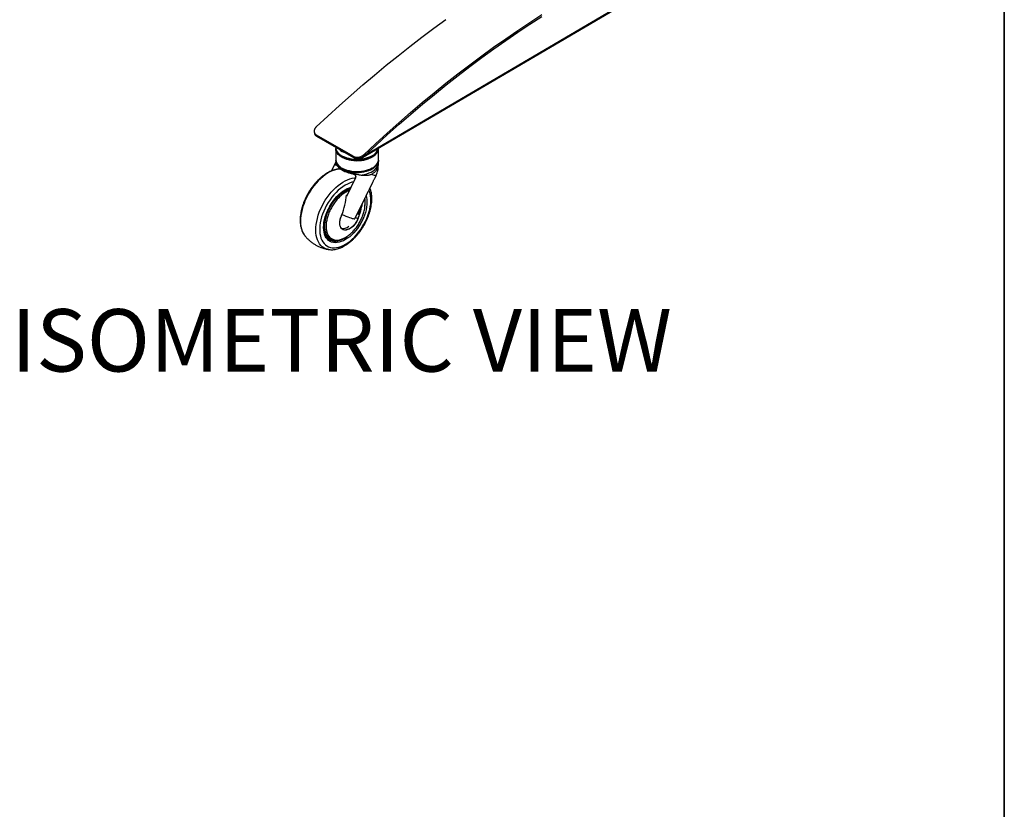
# Model space of a CAD drawing. Units: inches. Extents: x 1 to 246, y 1 to 154.
# Drawn here: x 198 to 246, y 54 to 92 of the extents above; entities that cross this region are included whole.
import ezdxf
from ezdxf.enums import TextEntityAlignment as Align

# ---------------------------------------------------------------- set-up
doc = ezdxf.new("R2010")
doc.units = ezdxf.units.IN
doc.header["$MEASUREMENT"] = 0
doc.layers.add('LAYER0', color=7, linetype='Continuous')
doc.styles.add('SLDTEXTSTYLE0', font='TXT', dxfattribs={"width": 0.75})

# ---------------------------------------------------------------- blocks, each defined once
blk = doc.blocks.new('Block3')
at = {"color": 7, "linetype": 'Continuous', "lineweight": 35}
blk.add_line((163.729, 0.484), (163.729, 102.484), dxfattribs=at)
at = {"color": 7, "linetype": 'Continuous', "lineweight": 0, "style": 'SLDTEXTSTYLE0', "width": 0.75}
blk.add_attdef('AUTOATTR1', text='', height=1.146, dxfattribs=at).set_placement((160.436, 1.087), align=Align.BOTTOM_LEFT)
at = {"color": 7, "linetype": 'Continuous', "lineweight": 0}
for tag in ['AUTOATTR0', 'AUTOATTR2', 'AUTOATTR3']:
    blk.add_attdef(tag, (0, 0), '', height=1, dxfattribs=at)

msp = doc.modelspace()

# ---------------------------------------------------------------- linework, layer by layer
at = {"color": 7, "linetype": 'Continuous', "lineweight": 25}
for p, q in [((214.647, 85.494), (234.798, 97.33)), ((212.449, 86.761), (212.472, 86.693)), ((214.32, 85.62), (212.552, 86.64)), ((212.552, 86.64), (212.575, 86.572)), ((214.343, 85.552), (212.575, 86.572)), ((213.479, 85.992), (213.483, 85.464)), ((213.611, 85.704), (213.615, 85.708)), ((214.343, 85.552), (214.32, 85.62)), ((214.837, 85.706), (214.86, 85.638)), ((215.53, 85.48), (215.526, 86.008)), ((213.483, 85.36), (213.265, 84.914)), ((213.283, 84.921), (213.407, 85.174)), ((213.483, 85.426), (213.484, 85.331)), ((214.579, 85.5), (214.564, 85.51)), ((215.531, 85.316), (215.53, 85.441)), ((213.646, 85.052), (213.914, 84.897)), ((215.364, 84.59), (215.419, 84.702)), ((214.423, 84.588), (213.986, 83.695)), ((213.991, 83.757), (214.024, 83.774)), ((214.4, 82.625), (214.836, 83.513)), ((213.75, 82.766), (213.767, 82.807)), ((214.523, 82.875), (214.576, 82.839)), ((214.561, 82.658), (214.544, 82.618)), ((211.989, 81.81), (211.995, 81.803)), ((213.174, 81.685), (213.24, 81.649))]:
    msp.add_line(p, q, dxfattribs=at)
at = {"color": 8, "linetype": 'Continuous', "lineweight": 25}
for p, q in [((214.933, 85.707), (234.741, 97.342)), ((214.579, 85.511), (214.579, 85.5)), ((214.544, 82.618), (214.429, 82.684))]:
    msp.add_line(p, q, dxfattribs=at)
at = {"color": 7, "linetype": 'Continuous', "lineweight": 25, "flags": 128}
for points in [[(214.837, 85.706), (215.391, 86.224), (215.949, 86.732), (216.508, 87.23), (217.071, 87.719), (217.635, 88.199), (218.202, 88.668), (218.771, 89.127), (219.342, 89.576), (219.914, 90.015), (220.488, 90.444), (221.063, 90.861), (221.64, 91.269), (222.217, 91.665), (222.795, 92.05), (223.374, 92.425)], [(214.86, 85.638), (215.413, 86.155), (215.969, 86.662), (216.528, 87.159), (217.089, 87.647), (217.652, 88.125), (218.218, 88.593), (218.785, 89.052), (219.355, 89.5), (219.926, 89.938), (220.498, 90.365), (221.072, 90.782), (221.647, 91.188), (222.224, 91.584), (222.801, 91.968), (223.378, 92.342)], [(212.539, 87.033), (213.093, 87.55), (213.65, 88.059), (214.21, 88.557), (214.773, 89.046), (215.337, 89.525), (215.904, 89.995), (216.473, 90.454), (217.044, 90.903), (217.616, 91.342), (218.19, 91.77), (218.765, 92.188)], [(213.478, 86.051), (213.478, 86.041), (213.489, 85.972), (213.513, 85.905), (213.55, 85.839), (213.601, 85.776), (213.663, 85.718), (213.737, 85.664), (213.821, 85.615), (213.915, 85.573), (214.016, 85.537), (214.124, 85.508), (214.237, 85.487), (214.353, 85.473), (214.472, 85.468), (214.591, 85.471), (214.709, 85.481), (214.824, 85.5), (214.934, 85.526), (215.039, 85.559), (215.137, 85.599), (215.225, 85.646)], [(215.226, 85.582), (215.137, 85.535), (215.04, 85.495), (214.935, 85.462), (214.824, 85.436), (214.709, 85.417), (214.591, 85.406), (214.472, 85.404), (214.354, 85.409), (214.237, 85.423), (214.124, 85.444), (214.016, 85.473), (213.915, 85.509), (213.822, 85.551), (213.737, 85.6), (213.664, 85.654), (213.601, 85.712), (213.551, 85.775), (213.513, 85.841), (213.489, 85.908), (213.479, 85.977), (213.479, 85.992)], [(213.482, 86.003), (213.483, 85.981), (213.493, 85.912), (213.517, 85.844), (213.554, 85.779), (213.605, 85.717), (213.667, 85.658), (213.74, 85.604), (213.824, 85.556), (213.917, 85.514), (214.018, 85.478), (214.126, 85.449), (214.238, 85.428), (214.354, 85.415), (214.472, 85.409), (214.591, 85.412), (214.708, 85.423), (214.823, 85.441), (214.933, 85.467), (215.037, 85.5), (215.135, 85.54), (215.223, 85.587)], [(215.223, 85.644), (215.134, 85.598), (215.037, 85.558), (214.933, 85.525), (214.822, 85.499), (214.708, 85.48), (214.591, 85.47), (214.472, 85.467), (214.354, 85.472), (214.238, 85.486), (214.125, 85.507), (214.018, 85.536), (213.917, 85.571), (213.824, 85.614), (213.803, 85.625)], [(215.223, 85.587), (215.302, 85.639), (215.37, 85.696), (215.426, 85.757), (215.47, 85.821), (215.501, 85.888), (215.518, 85.956), (215.522, 86.008)], [(215.526, 86.008), (215.522, 85.953), (215.505, 85.884), (215.474, 85.817), (215.43, 85.753), (215.373, 85.691), (215.305, 85.634), (215.226, 85.582)], [(213.483, 85.464), (213.483, 85.449), (213.493, 85.38), (213.517, 85.313), (213.555, 85.247), (213.605, 85.184), (213.668, 85.126), (213.741, 85.072), (213.826, 85.023), (213.919, 84.981), (214.02, 84.945), (214.128, 84.916), (214.241, 84.895), (214.358, 84.881), (214.476, 84.876), (214.595, 84.878), (214.713, 84.889), (214.828, 84.908), (214.939, 84.934), (215.044, 84.967), (215.141, 85.007), (215.23, 85.054)], [(215.23, 85.015), (215.141, 84.969), (215.044, 84.929), (214.939, 84.895), (214.828, 84.869), (214.713, 84.851), (214.596, 84.84), (214.477, 84.837), (214.358, 84.843), (214.242, 84.856), (214.129, 84.877), (214.021, 84.906), (213.919, 84.942), (213.826, 84.985), (213.742, 85.033), (213.668, 85.087), (213.605, 85.146), (213.555, 85.208), (213.518, 85.274), (213.494, 85.342), (213.483, 85.411), (213.483, 85.426)], [(213.488, 85.408), (213.498, 85.345), (213.521, 85.278), (213.559, 85.213), (213.609, 85.15), (213.671, 85.092), (213.745, 85.038), (213.829, 84.99), (213.922, 84.947), (214.022, 84.911), (214.13, 84.883), (214.243, 84.862), (214.359, 84.848), (214.477, 84.843), (214.595, 84.845), (214.713, 84.856), (214.827, 84.875), (214.937, 84.901), (215.042, 84.934), (215.139, 84.974), (215.227, 85.02)], [(214.671, 85.528), (214.667, 85.517), (214.658, 85.503), (214.646, 85.494), (214.632, 85.488), (214.616, 85.488), (214.598, 85.492), (214.579, 85.5)], [(215.227, 85.02), (215.306, 85.072), (215.374, 85.129), (215.431, 85.19), (215.474, 85.255), (215.505, 85.321), (215.522, 85.39), (215.526, 85.423)], [(215.23, 85.054), (215.309, 85.106), (215.377, 85.163), (215.434, 85.224), (215.478, 85.289), (215.509, 85.356), (215.526, 85.425), (215.53, 85.48)], [(215.53, 85.441), (215.526, 85.387), (215.509, 85.318), (215.478, 85.251), (215.434, 85.186), (215.378, 85.125), (215.309, 85.068), (215.23, 85.015)], [(215.227, 85.052), (215.139, 85.006), (215.041, 84.966), (214.937, 84.933), (214.827, 84.907), (214.712, 84.888), (214.595, 84.877), (214.477, 84.875), (214.358, 84.88), (214.242, 84.894), (214.13, 84.915), (214.022, 84.943), (213.921, 84.979), (213.828, 85.022), (213.808, 85.033)], [(214.544, 82.618), (214.5, 82.528), (214.449, 82.441), (214.39, 82.36), (214.327, 82.287), (214.259, 82.223), (214.189, 82.169), (214.118, 82.126), (214.047, 82.097), (213.979, 82.081), (213.914, 82.078), (213.855, 82.089), (213.802, 82.114), (213.757, 82.151), (213.721, 82.201), (213.694, 82.261), (213.677, 82.331), (213.671, 82.41), (213.675, 82.494), (213.69, 82.583), (213.715, 82.674), (213.75, 82.766)], [(213.163, 81.628), (213.168, 81.624), (213.174, 81.62)]]:
    msp.add_lwpolyline(points, dxfattribs=at)
at = {"color": 8, "linetype": 'Continuous', "lineweight": 25, "flags": 128}
for points in [[(213.525, 85.193), (213.511, 85.191), (213.407, 85.174)], [(213.941, 84.951), (214.043, 84.916), (214.152, 84.889), (214.265, 84.869), (214.382, 84.857), (214.501, 84.853), (214.62, 84.857), (214.737, 84.87), (214.851, 84.89), (214.96, 84.918), (215.063, 84.953), (215.158, 84.995), (215.244, 85.044), (215.32, 85.097), (215.384, 85.156), (215.436, 85.218), (215.476, 85.284), (215.48, 85.294)], [(214.63, 84.717), (214.75, 84.731), (214.866, 84.752), (214.977, 84.781), (215.081, 84.818), (215.178, 84.861), (215.264, 84.911), (215.341, 84.967), (215.405, 85.027), (215.457, 85.091), (215.496, 85.158), (215.52, 85.227), (215.531, 85.298), (215.531, 85.316)], [(213.721, 85.009), (213.644, 85.006), (213.536, 84.99), (213.425, 84.961), (213.312, 84.921), (213.198, 84.868), (213.083, 84.803), (212.968, 84.727), (212.854, 84.64), (212.743, 84.544), (212.634, 84.438), (212.529, 84.323), (212.428, 84.201), (212.332, 84.072), (212.243, 83.937), (212.159, 83.797), (212.083, 83.653), (212.015, 83.507), (211.955, 83.359), (211.903, 83.211), (211.861, 83.063), (211.827, 82.916), (211.804, 82.772), (211.79, 82.633), (211.786, 82.498)], [(215.419, 84.702), (215.41, 84.696), (215.393, 84.694), (215.367, 84.696), (215.332, 84.703), (215.289, 84.715), (215.239, 84.73), (215.181, 84.75)], [(212.519, 82.074), (212.523, 82.209), (212.537, 82.349), (212.561, 82.493), (212.594, 82.639), (212.636, 82.787), (212.688, 82.936), (212.748, 83.084), (212.817, 83.23), (212.893, 83.374), (212.976, 83.513), (213.066, 83.648), (213.161, 83.777), (213.262, 83.9), (213.367, 84.014), (213.476, 84.12), (213.588, 84.217), (213.701, 84.304), (213.816, 84.38), (213.931, 84.444), (214.046, 84.497), (214.159, 84.538), (214.269, 84.567), (214.377, 84.582), (214.422, 84.585)], [(214.325, 84.387), (214.252, 84.37), (214.144, 84.335), (214.035, 84.288), (213.924, 84.229), (213.814, 84.158), (213.705, 84.077), (213.597, 83.986), (213.493, 83.885), (213.392, 83.775), (213.295, 83.658), (213.203, 83.534), (213.117, 83.404), (213.038, 83.269), (212.966, 83.131), (212.902, 82.99), (212.846, 82.848), (212.799, 82.706), (212.762, 82.564), (212.733, 82.424), (212.714, 82.288), (212.705, 82.156), (212.706, 82.029), (212.717, 81.908), (212.738, 81.795), (212.768, 81.689), (212.808, 81.593), (212.857, 81.507), (212.914, 81.431), (212.98, 81.367), (213.053, 81.314), (213.134, 81.273), (213.221, 81.245), (213.313, 81.229), (213.411, 81.226), (213.513, 81.236), (213.618, 81.258), (213.726, 81.293), (213.836, 81.34), (213.946, 81.399), (213.946, 81.399)], [(213.944, 81.616), (213.842, 81.562), (213.741, 81.52), (213.641, 81.49), (213.545, 81.473), (213.452, 81.469), (213.364, 81.478), (213.281, 81.5), (213.205, 81.534), (213.136, 81.581), (213.074, 81.64), (213.021, 81.71), (212.976, 81.79), (212.941, 81.881), (212.915, 81.98), (212.899, 82.088), (212.893, 82.202), (212.898, 82.323), (212.912, 82.448), (212.936, 82.576), (212.969, 82.707), (213.012, 82.839), (213.064, 82.971), (213.124, 83.101), (213.192, 83.228), (213.267, 83.352), (213.349, 83.47), (213.436, 83.582), (213.528, 83.687), (213.624, 83.783), (213.723, 83.869), (213.824, 83.946), (213.926, 84.012), (214.028, 84.066), (214.13, 84.108), (214.199, 84.13)], [(214.937, 83.721), (214.955, 83.648), (214.971, 83.54), (214.977, 83.426), (214.973, 83.306), (214.959, 83.181), (214.935, 83.052), (214.901, 82.921), (214.858, 82.789), (214.806, 82.657), (214.746, 82.527), (214.678, 82.4), (214.603, 82.276), (214.522, 82.158), (214.434, 82.046), (214.342, 81.942), (214.246, 81.846), (214.147, 81.759), (214.046, 81.682), (213.944, 81.616)], [(213.946, 81.399), (214.056, 81.47), (214.165, 81.551), (214.273, 81.643), (214.378, 81.743), (214.479, 81.853), (214.576, 81.97), (214.667, 82.094), (214.753, 82.224), (214.832, 82.359), (214.904, 82.497), (214.968, 82.638), (215.024, 82.78), (215.071, 82.923), (215.109, 83.064), (215.137, 83.204), (215.156, 83.34), (215.165, 83.473), (215.164, 83.6), (215.153, 83.72), (215.133, 83.834), (215.102, 83.939), (215.076, 84.006)], [(214.878, 83.189), (214.892, 83.307), (214.896, 83.424)], [(214.896, 83.424), (214.89, 83.536), (214.881, 83.605)], [(213.777, 82.83), (213.863, 82.792), (213.96, 82.751), (214.051, 82.715), (214.133, 82.683), (214.206, 82.658), (214.268, 82.638), (214.32, 82.625), (214.359, 82.618), (214.385, 82.617), (214.399, 82.623), (214.4, 82.625)], [(211.786, 82.498), (211.792, 82.368), (211.808, 82.246), (211.833, 82.131), (211.868, 82.025), (211.913, 81.928), (211.966, 81.841), (211.989, 81.81)], [(213.138, 81.143), (213.085, 81.153), (212.994, 81.182), (212.909, 81.223), (212.831, 81.276), (212.761, 81.341), (212.7, 81.418), (212.646, 81.505), (212.602, 81.601), (212.567, 81.708), (212.541, 81.823), (212.525, 81.945), (212.519, 82.074)], [(213.151, 81.699), (213.075, 81.714), (213.059, 81.719)], [(213.174, 81.62), (213.24, 81.586), (213.319, 81.56), (213.403, 81.547), (213.492, 81.547), (213.585, 81.56), (213.682, 81.585), (213.78, 81.623), (213.879, 81.673), (213.979, 81.734), (214.021, 81.764)]]:
    msp.add_lwpolyline(points, dxfattribs=at)
at = {"color": 8, "linetype": 'Continuous', "lineweight": 25}
for centre, radius, start, end in [((214.256, 86.671), 0.943, 229.1249, 250.8805), ((214.005, 85.512), 0.525, 206.3842, 230.6301)]:
    msp.add_arc(centre, radius, start, end, dxfattribs=at)
at = {"color": 7, "linetype": 'Continuous', "lineweight": 25}
for centre, radius, start, end in [((214.975, 86.146), 0.559, 296.3107, 345.3461), ((214.976, 86.149), 0.562, 296.3192, 345.2433), ((210.931, 83.975), 3.068, 337.6192, 355.9318), ((211.734, 83.824), 3.058, 337.6033, 351.056), ((211.744, 83.822), 3.009, 341.564, 348.4477), ((213.458, 82.158), 0.551, 195.9641, 238.9896), ((213.815, 82.578), 0.425, 261.3668, 311.9426)]:
    msp.add_arc(centre, radius, start, end, dxfattribs=at)
for centre, major_axis, ratio, start_param, end_param in [((213.79, 83.683), (-0.293, 1.371), 0.477262, 5.688484, 6.0652), ((214.708, 85.555), (1.158, 0.247), 0.547464, 3.515224, 3.859394), ((216.988, 90.203), (4.711, 10.956), 0.068929, 4.08552, 4.182138)]:
    msp.add_ellipse(centre, major_axis=major_axis, ratio=ratio, start_param=start_param, end_param=end_param, dxfattribs=at)
for points, knots in [([(212.539, 87.033), (212.532, 87.026), (212.519, 87.013), (212.501, 86.991), (212.484, 86.969), (212.47, 86.946), (212.459, 86.922), (212.45, 86.898), (212.443, 86.874), (212.439, 86.85), (212.437, 86.819), (212.441, 86.788), (212.449, 86.758), (212.461, 86.73), (212.478, 86.703), (212.498, 86.682), (212.515, 86.665), (212.533, 86.652), (212.547, 86.643), (212.552, 86.64)], [0, 0, 0, 0, 0.052751, 0.105871, 0.160143, 0.214816, 0.267566, 0.320684, 0.37496, 0.42963, 0.482381, 0.589678, 0.644349, 0.697101, 0.804394, 0.859068, 0.894038, 0.964489, 1, 1, 1, 1]), ([(212.575, 86.572), (212.568, 86.577), (212.553, 86.586), (212.534, 86.601), (212.516, 86.618), (212.501, 86.636), (212.488, 86.656), (212.478, 86.674), (212.474, 86.687), (212.472, 86.693)], [0, 0, 0, 0, 0.1454716, 0.2919478, 0.4416132, 0.5923833, 0.7378516, 0.8843344, 1, 1, 1, 1]), ([(214.32, 85.62), (214.327, 85.616), (214.342, 85.608), (214.367, 85.597), (214.393, 85.589), (214.421, 85.582), (214.45, 85.578), (214.479, 85.575), (214.509, 85.575), (214.54, 85.576), (214.581, 85.581), (214.623, 85.59), (214.663, 85.602), (214.702, 85.617), (214.74, 85.636), (214.772, 85.655), (214.797, 85.673), (214.818, 85.689), (214.832, 85.702), (214.837, 85.706)], [0, 0, 0, 0, 0.0527523, 0.1058689, 0.1601428, 0.2148154, 0.267568, 0.3206853, 0.374959, 0.4296308, 0.4823837, 0.5896795, 0.6443519, 0.6971053, 0.8044003, 0.8590706, 0.894041, 0.9644889, 1, 1, 1, 1]), ([(214.86, 85.638), (214.853, 85.632), (214.839, 85.619), (214.815, 85.601), (214.789, 85.583), (214.762, 85.568), (214.734, 85.554), (214.705, 85.542), (214.675, 85.531), (214.645, 85.522), (214.604, 85.513), (214.562, 85.508), (214.522, 85.507), (214.482, 85.509), (214.443, 85.514), (214.41, 85.523), (214.384, 85.532), (214.363, 85.541), (214.348, 85.549), (214.343, 85.552)], [0, 0, 0, 0, 0.052751, 0.105871, 0.160142, 0.214815, 0.267569, 0.320686, 0.374959, 0.429632, 0.482383, 0.589678, 0.644351, 0.6971, 0.804395, 0.859068, 0.894038, 0.964489, 1, 1, 1, 1]), ([(213.407, 85.174), (213.413, 85.186), (213.424, 85.208), (213.441, 85.235), (213.458, 85.255), (213.475, 85.264), (213.489, 85.258), (213.496, 85.245), (213.499, 85.239)], [0, 0, 0, 0, 0.139963, 0.2802993, 0.4156111, 0.6067573, 0.8502964, 1, 1, 1, 1]), ([(214.63, 84.717), (214.603, 84.722), (214.549, 84.732), (214.465, 84.75), (214.381, 84.771), (214.297, 84.794), (214.214, 84.819), (214.133, 84.846), (214.054, 84.875), (213.967, 84.911), (213.874, 84.954), (213.792, 84.998), (213.727, 85.037), (213.676, 85.071), (213.631, 85.106), (213.591, 85.141), (213.557, 85.176), (213.53, 85.209), (213.508, 85.243), (213.491, 85.283), (213.481, 85.313), (213.484, 85.33), (213.484, 85.331)], [0, 0, 0, 0, 0.048669, 0.097657, 0.14767, 0.198048, 0.246722, 0.295751, 0.345929, 0.396514, 0.466644, 0.537943, 0.584068, 0.630868, 0.678011, 0.725853, 0.771977, 0.818413, 0.865816, 0.913543, 0.994141, 1, 1, 1, 1]), ([(213.499, 85.239), (213.504, 85.227), (213.515, 85.203), (213.539, 85.165), (213.569, 85.126), (213.604, 85.088), (213.632, 85.064), (213.646, 85.052)], [0, 0, 0, 0, 0.199926, 0.401117, 0.606474, 0.813373, 1, 1, 1, 1]), ([(215.418, 84.703), (215.43, 84.728), (215.459, 84.787), (215.489, 84.885), (215.512, 84.992), (215.523, 85.088), (215.521, 85.149), (215.521, 85.175)], [0, 0, 0, 0, 0.168913, 0.408289, 0.625361, 0.841873, 1, 1, 1, 1]), ([(215.515, 85.132), (215.516, 85.134), (215.524, 85.17), (215.53, 85.232), (215.53, 85.292), (215.53, 85.316)], [0, 0, 0, 0, 0.035337, 0.609205, 1, 1, 1, 1]), ([(213.721, 85.009), (213.711, 85.01), (213.667, 85.012), (213.587, 85.004), (213.478, 84.986), (213.368, 84.955), (213.256, 84.913), (213.143, 84.86), (213.031, 84.796), (212.919, 84.721), (212.809, 84.638), (212.702, 84.545), (212.598, 84.444), (212.498, 84.335), (212.402, 84.22), (212.31, 84.099), (212.225, 83.972), (212.145, 83.841), (212.072, 83.706), (212.005, 83.568), (211.946, 83.428), (211.895, 83.287), (211.852, 83.146), (211.817, 83.006), (211.791, 82.866), (211.774, 82.729), (211.768, 82.621), (211.767, 82.536), (211.77, 82.451), (211.779, 82.346), (211.799, 82.226), (211.829, 82.113), (211.869, 82.008), (211.912, 81.92), (211.946, 81.872), (211.959, 81.853)], [0, 0, 0, 0, 0.008782, 0.039894, 0.071442, 0.103376, 0.135608, 0.168034, 0.200564, 0.233126, 0.265669, 0.298173, 0.33063, 0.363043, 0.395416, 0.427758, 0.460077, 0.492385, 0.524691, 0.557006, 0.589339, 0.621701, 0.654102, 0.686555, 0.719066, 0.751645, 0.784291, 0.798358, 0.815718, 0.848443, 0.881181, 0.913831, 0.946291, 0.978442, 1, 1, 1, 1]), ([(213.672, 85.106), (213.669, 85.108), (213.666, 85.111), (213.662, 85.113), (213.661, 85.114), (213.661, 85.114), (213.661, 85.114), (213.66, 85.114), (213.66, 85.114), (213.66, 85.114), (213.66, 85.113), (213.66, 85.113), (213.661, 85.113), (213.661, 85.112), (213.666, 85.105), (213.673, 85.099), (213.679, 85.093)], [0, 0, 0, 0, 0.276777, 0.330673, 0.339907, 0.345881, 0.347412, 0.348705, 0.349326, 0.349938, 0.351329, 0.353795, 0.357054, 0.380498, 0.420504, 1, 1, 1, 1]), ([(213.941, 84.951), (213.915, 84.963), (213.863, 84.987), (213.793, 85.026), (213.728, 85.066), (213.691, 85.093), (213.672, 85.106)], [0, 0, 0, 0, 0.2487469, 0.5000015, 0.748743, 1, 1, 1, 1]), ([(213.914, 84.897), (213.938, 84.888), (213.984, 84.87), (214.059, 84.844), (214.137, 84.821), (214.215, 84.8), (214.267, 84.787), (214.292, 84.781)], [0, 0, 0, 0, 0.199549, 0.400625, 0.606277, 0.813409, 1, 1, 1, 1]), ([(215.222, 85.024), (215.181, 85.001), (215.096, 84.956), (214.944, 84.904), (214.775, 84.866), (214.594, 84.847), (214.41, 84.846), (214.233, 84.865), (214.068, 84.899), (213.971, 84.935), (213.924, 84.952)], [0, 0, 0, 0, 0.118284, 0.242143, 0.370017, 0.5, 0.629982, 0.757857, 0.881716, 1, 1, 1, 1]), ([(213.924, 84.952), (213.933, 84.948), (213.944, 84.945), (213.955, 84.942), (213.956, 84.942), (213.957, 84.942), (213.957, 84.942), (213.957, 84.942), (213.957, 84.942), (213.957, 84.942), (213.957, 84.943), (213.957, 84.943), (213.956, 84.943), (213.951, 84.946), (213.946, 84.949), (213.941, 84.951)], [0, 0, 0, 0, 0.553771, 0.621182, 0.639977, 0.645807, 0.647978, 0.64969, 0.650829, 0.65195, 0.653161, 0.654613, 0.65984, 0.700708, 1, 1, 1, 1]), ([(214.292, 84.781), (214.305, 84.778), (214.331, 84.77), (214.363, 84.753), (214.389, 84.733), (214.407, 84.714), (214.42, 84.694), (214.429, 84.675), (214.434, 84.656), (214.436, 84.637), (214.434, 84.619), (214.43, 84.602), (214.425, 84.592), (214.423, 84.588)], [0, 0, 0, 0, 0.145758, 0.296563, 0.400186, 0.506444, 0.587291, 0.67022, 0.738793, 0.809289, 0.877905, 0.948622, 1, 1, 1, 1]), ([(215.181, 84.75), (215.163, 84.741), (215.125, 84.724), (215.064, 84.708), (215.001, 84.697), (214.933, 84.692), (214.862, 84.692), (214.788, 84.696), (214.71, 84.704), (214.657, 84.713), (214.63, 84.717)], [0, 0, 0, 0, 0.116649, 0.23489, 0.356512, 0.478986, 0.607085, 0.736027, 0.867566, 1, 1, 1, 1]), ([(215.181, 84.75), (215.222, 84.773), (215.303, 84.82), (215.397, 84.904), (215.467, 84.995), (215.506, 85.072), (215.511, 85.119), (215.512, 85.132)], [0, 0, 0, 0, 0.224153, 0.454808, 0.678962, 0.909616, 1, 1, 1, 1]), ([(215.256, 84.382), (215.266, 84.4), (215.284, 84.435), (215.312, 84.488), (215.339, 84.54), (215.355, 84.573), (215.364, 84.59)], [0, 0, 0, 0, 0.245998, 0.493601, 0.746366, 1, 1, 1, 1]), ([(213.174, 81.622), (213.157, 81.633), (213.119, 81.658), (213.069, 81.708), (213.023, 81.771), (212.984, 81.843), (212.953, 81.924), (212.93, 82.013), (212.916, 82.109), (212.909, 82.211), (212.912, 82.319), (212.923, 82.431), (212.942, 82.548), (212.969, 82.666), (213.005, 82.787), (213.049, 82.908), (213.1, 83.028), (213.159, 83.147), (213.223, 83.263), (213.294, 83.375), (213.37, 83.482), (213.451, 83.584), (213.536, 83.679), (213.624, 83.767), (213.714, 83.846), (213.806, 83.916), (213.898, 83.977), (213.99, 84.028), (214.08, 84.068), (214.145, 84.091), (214.179, 84.099), (214.184, 84.1)], [0, 0, 0, 0, 0.03096, 0.068102, 0.104884, 0.141204, 0.177131, 0.212794, 0.248308, 0.283755, 0.319186, 0.354624, 0.390085, 0.425578, 0.461102, 0.496654, 0.532228, 0.567819, 0.603418, 0.63902, 0.674614, 0.710193, 0.74575, 0.781278, 0.81677, 0.852221, 0.887629, 0.922997, 0.958336, 0.993668, 1, 1, 1, 1]), ([(213.138, 81.143), (213.17, 81.139), (213.235, 81.131), (213.338, 81.133), (213.444, 81.145), (213.554, 81.17), (213.665, 81.206), (213.778, 81.254), (213.891, 81.312), (214.003, 81.381), (214.113, 81.46), (214.222, 81.548), (214.328, 81.645), (214.43, 81.75), (214.529, 81.862), (214.622, 81.98), (214.711, 82.104), (214.794, 82.233), (214.871, 82.366), (214.941, 82.503), (215.003, 82.642), (215.059, 82.782), (215.106, 82.923), (215.145, 83.064), (215.176, 83.204), (215.198, 83.342), (215.21, 83.478), (215.213, 83.61), (215.207, 83.737), (215.191, 83.86), (215.165, 83.976), (215.142, 84.056), (215.124, 84.096), (215.121, 84.101)], [0, 0, 0, 0, 0.030472, 0.062212, 0.094402, 0.127021, 0.159997, 0.193228, 0.226612, 0.260065, 0.293521, 0.326945, 0.360325, 0.393657, 0.426945, 0.460196, 0.493418, 0.526624, 0.559822, 0.593025, 0.62624, 0.659479, 0.692753, 0.726074, 0.759451, 0.792893, 0.826406, 0.859986, 0.893623, 0.92728, 0.960888, 0.994353, 1, 1, 1, 1]), ([(214.012, 81.764), (214.017, 81.766), (214.074, 81.799), (214.182, 81.889), (214.333, 82.034), (214.471, 82.202), (214.596, 82.389), (214.701, 82.585), (214.786, 82.79), (214.839, 82.969), (214.868, 83.118), (214.882, 83.207), (214.882, 83.252), (214.882, 83.258)], [0, 0, 0, 0, 0.009457, 0.129609, 0.246374, 0.366525, 0.483291, 0.603443, 0.720208, 0.840359, 0.913929, 0.98832, 1, 1, 1, 1]), ([(214.884, 83.265), (214.885, 83.288), (214.89, 83.347), (214.886, 83.439), (214.878, 83.52), (214.868, 83.563), (214.865, 83.575)], [0, 0, 0, 0, 0.2008528, 0.5374972, 0.876963, 1, 1, 1, 1]), ([(214.561, 82.658), (214.556, 82.645), (214.537, 82.597), (214.497, 82.516), (214.437, 82.419), (214.368, 82.329), (214.294, 82.25), (214.215, 82.184), (214.135, 82.132), (214.054, 82.095), (213.977, 82.076), (213.904, 82.074), (213.838, 82.09), (213.781, 82.123), (213.734, 82.172), (213.699, 82.236), (213.677, 82.312), (213.668, 82.4), (213.672, 82.495), (213.69, 82.597), (213.717, 82.688), (213.745, 82.759), (213.761, 82.793), (213.767, 82.807)], [0, 0, 0, 0, 0.02035, 0.071121, 0.123364, 0.174136, 0.226379, 0.277151, 0.329394, 0.380165, 0.432408, 0.48318, 0.535424, 0.586195, 0.638438, 0.68921, 0.741453, 0.792224, 0.844468, 0.895239, 0.947483, 0.97965, 1, 1, 1, 1]), ([(214.598, 82.87), (214.597, 82.868), (214.596, 82.865), (214.595, 82.861), (214.593, 82.857), (214.591, 82.854), (214.588, 82.85), (214.587, 82.847), (214.585, 82.845), (214.584, 82.844), (214.582, 82.842), (214.581, 82.841), (214.58, 82.84), (214.579, 82.839), (214.578, 82.839), (214.578, 82.839), (214.577, 82.839), (214.577, 82.839), (214.576, 82.839), (214.576, 82.839), (214.576, 82.839), (214.576, 82.839)], [0, 0, 0, 0, 0.155317, 0.233306, 0.310618, 0.470057, 0.549672, 0.629494, 0.685692, 0.742025, 0.799806, 0.858086, 0.882086, 0.906235, 0.930235, 0.954877, 0.968163, 0.981764, 0.988835, 0.995947, 1, 1, 1, 1]), ([(211.967, 81.841), (211.971, 81.835), (211.977, 81.825), (211.985, 81.816), (211.989, 81.812)], [0, 0, 0, 0, 0.52848, 1, 1, 1, 1]), ([(211.995, 81.805), (212.015, 81.781), (212.065, 81.718), (212.158, 81.624), (212.27, 81.525), (212.391, 81.436), (212.52, 81.356), (212.655, 81.287), (212.795, 81.229), (212.94, 81.184), (213.055, 81.155), (213.122, 81.146), (213.139, 81.144)], [0, 0, 0, 0, 0.068753, 0.179542, 0.290589, 0.401894, 0.513466, 0.625327, 0.737503, 0.850037, 0.96299, 1, 1, 1, 1]), ([(213.239, 81.651), (213.241, 81.65), (213.265, 81.635), (213.316, 81.615), (213.394, 81.594), (213.477, 81.585), (213.563, 81.587), (213.653, 81.6), (213.744, 81.625), (213.836, 81.662), (213.924, 81.706), (213.98, 81.742), (214.006, 81.759)], [0, 0, 0, 0, 0.00966, 0.118882, 0.229292, 0.340935, 0.453575, 0.566701, 0.679414, 0.790877, 0.904266, 1, 1, 1, 1])]:
    msp.add_open_spline(points, degree=3, knots=knots, dxfattribs=at)
at = {"color": 8, "linetype": 'Continuous', "lineweight": 25}
for points, knots in [([(213.679, 85.093), (213.649, 85.121), (213.589, 85.177), (213.537, 85.251), (213.524, 85.297), (213.52, 85.31)], [0, 0, 0, 0, 0.4089, 0.837073, 1, 1, 1, 1]), ([(215.514, 85.39), (215.513, 85.387), (215.512, 85.364), (215.498, 85.321), (215.473, 85.263), (215.425, 85.19), (215.348, 85.106), (215.263, 85.05), (215.222, 85.024)], [0, 0, 0, 0, 0.022463, 0.170414, 0.315253, 0.460122, 0.73791, 1, 1, 1, 1]), ([(212.951, 82.265), (212.951, 82.304), (212.953, 82.383), (212.971, 82.531), (213.011, 82.712), (213.082, 82.921), (213.177, 83.129), (213.292, 83.326), (213.426, 83.511), (213.572, 83.676), (213.729, 83.818), (213.889, 83.929), (214.034, 84.005), (214.119, 84.028), (214.153, 84.037)], [0, 0, 0, 0, 0.057032, 0.1147, 0.205217, 0.29836, 0.388877, 0.48202, 0.572537, 0.665679, 0.756197, 0.84934, 0.939857, 1, 1, 1, 1]), ([(214.118, 83.964), (214.109, 83.962), (214.048, 83.944), (213.932, 83.881), (213.774, 83.773), (213.622, 83.635), (213.478, 83.474), (213.349, 83.295), (213.235, 83.101), (213.143, 82.899), (213.073, 82.694), (213.034, 82.518), (213.015, 82.371), (213.014, 82.294), (213.013, 82.256)], [0, 0, 0, 0, 0.016673, 0.113853, 0.208292, 0.305472, 0.399912, 0.497091, 0.591531, 0.68871, 0.78315, 0.880329, 0.939832, 1, 1, 1, 1]), ([(214.882, 83.258), (214.885, 83.313), (214.89, 83.425), (214.871, 83.52), (214.862, 83.568)], [0, 0, 0, 0, 0.498772, 1, 1, 1, 1]), ([(213.239, 81.652), (213.205, 81.673), (213.135, 81.718), (213.053, 81.826), (212.991, 81.964), (212.957, 82.112), (212.953, 82.22), (212.951, 82.265)], [0, 0, 0, 0, 0.191551, 0.409258, 0.62083, 0.838538, 1, 1, 1, 1]), ([(213.013, 82.256), (213.015, 82.211), (213.019, 82.108), (213.052, 81.963), (213.111, 81.828), (213.195, 81.721), (213.3, 81.645), (213.424, 81.601), (213.562, 81.592), (213.712, 81.618), (213.863, 81.673), (213.965, 81.735), (214.012, 81.764)], [0, 0, 0, 0, 0.077887, 0.179947, 0.284967, 0.387027, 0.492047, 0.594107, 0.699127, 0.801186, 0.906206, 1, 1, 1, 1])]:
    msp.add_open_spline(points, degree=3, knots=knots, dxfattribs=at)

# ---------------------------------------------------------------- block references
at = {"color": 7, "linetype": 'Continuous', "xscale": 1.5, "yscale": 1.5, "zscale": 1.5}
msp.add_blockref('Block3', (0, 0), dxfattribs=at)

# ---------------------------------------------------------------- texts
at = {"layer": 'LAYER0', "insert": (197.881, 78.279), "char_height": 3, "attachment_point": 1, "style": 'SLDTEXTSTYLE0'}
msp.add_mtext('ISOMETRIC VIEW', dxfattribs=at)

doc.saveas('drawing.dxf')
